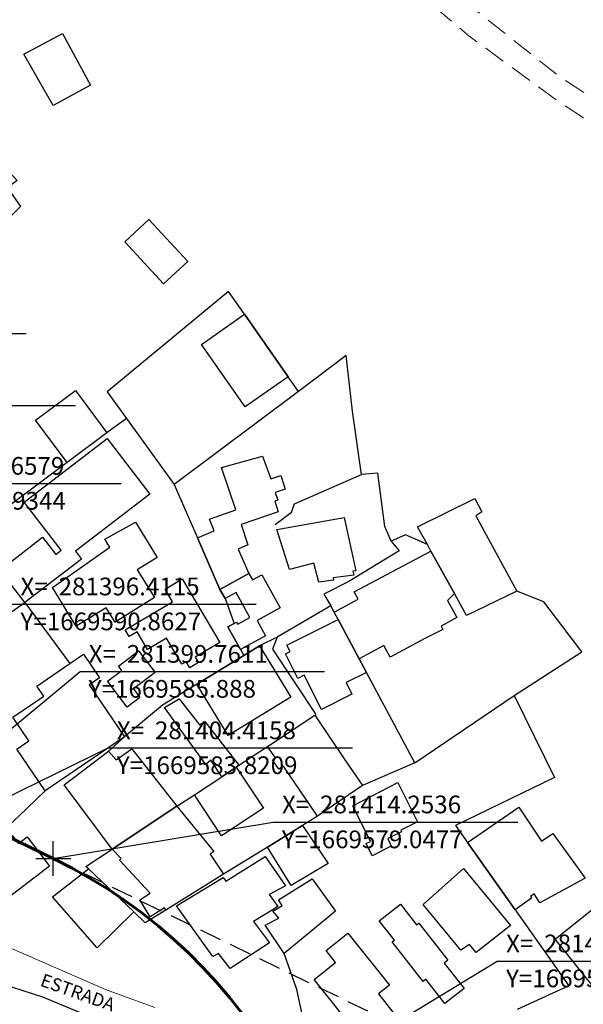
# Model space of a CAD drawing. Units: millimetres. Extents: x 280690 to 283183, y 1668800 to 1671576.
# Drawn here: x 281410 to 281475, y 1669562 to 1669675 of the extents above; entities that cross this region are included whole.
import ezdxf

# ---------------------------------------------------------------- set-up
doc = ezdxf.new("R2010")
doc.units = ezdxf.units.MM
doc.header["$MEASUREMENT"] = 0
doc.header["$PDMODE"] = 2
doc.header["$PDSIZE"] = 2
doc.linetypes.add('DASHED2', pattern=[0.375, 0.25, -0.125])
doc.linetypes.add('HIDDEN', pattern=[0.375, 0.25, -0.125])
for name, color, linetype in [('_COORDENADAS_SIRGAS', 7, 'Continuous'), ('_cotas', 7, 'Continuous'), ('_textos', 7, 'Continuous'), ('Cerca', 8, 'Cerca'), ('Edificacoes', 2, 'Continuous'), ('Muro_Grade', 8, 'Continuous'), ('Topon_de_Vias', 7, 'Continuous')]:
    doc.layers.add(name, color=color, linetype=linetype)
for name, color, linetype, lineweight in [('_traçado viário por coordenadas', 7, 'Continuous', 60), ('Nao_Pavimentada_S_Mfio', 10, 'HIDDEN', 15), ('Pavimentacao_Asfaltica_Mfio', 10, 'Continuous', 30), ('Pavimentacao_Asfaltica_S_Mfio', 10, 'Continuous', 15)]:
    doc.layers.add(name, color=color, linetype=linetype, lineweight=lineweight)
doc.styles.add('Arial', font='arial.ttf', dxfattribs={"height": 1.5})
doc.styles.get("Standard").update_dxf_attribs({"font": 'arial.ttf'})
doc.linetypes.add('Cerca', pattern='A,10,0,["X",Standard,S=1,R=0,X=0,Y=-0.5],0.1', length=10.1)
doc.dimstyles.new('AEROS UPV', dxfattribs={"dimtxt": 2, "dimasz": 2.5, "dimexe": 1.25, "dimexo": 0.625, "dimtad": 1, "dimdsep": 46, "dimtxsty": 'Standard', "dimblk": 'ARCHTICK', "dimcen": 2.5, "dimadec": 0, "dimazin": 0, "dimtfac": 1, "dimtmove": 0, "dimatfit": 3, "dimfxl": 1, "dimtzin": 0, "dimarcsym": 0})

# ---------------------------------------------------------------- blocks, each defined once
blk = doc.blocks.new('_ArchTick')
at = {"color": 0, "linetype": 'Continuous', "const_width": 0.15}
blk.add_lwpolyline([(-0.5, -0.5), (0.5, 0.5)], dxfattribs=at)
blk = doc.blocks.new('*D605')
at = {"layer": '_cotas', "color": 0, "linetype": 'ByBlock', "lineweight": -2, "transparency": 16777216}
blk.add_line((281408.38, 1669594.2), (281402.54, 1669584.86), dxfattribs=at)
at = {"layer": 'Defpoints', "color": 0, "linetype": 'ByBlock', "transparency": 16777216}
for p in [(281413.15, 1669601.81), (281402.54, 1669584.86)]:
    blk.add_point(p, dxfattribs=at)
at = {"layer": '_cotas', "color": 0, "linetype": 'ByBlock', "lineweight": -2, "transparency": 16777216, "xscale": 2.5, "yscale": 2.5, "zscale": 2.5, "rotation": 237.9582427331534}
blk.add_blockref('_ArchTick', (281402.54, 1669584.86), dxfattribs=at)
at = {"layer": '_cotas', "color": 0, "linetype": 'ByBlock', "transparency": 16777216, "insert": (281405.39, 1669592.53), "char_height": 2, "attachment_point": 5, "rotation": 57.9582}
blk.add_mtext('R20', dxfattribs=at)
blk = doc.blocks.new('*D606')
at = {"layer": '_cotas', "color": 0, "linetype": 'ByBlock', "lineweight": -2, "transparency": 16777216}
blk.add_line((281392.62, 1669574.76), (281385.95, 1669565.96), dxfattribs=at)
at = {"layer": 'Defpoints', "color": 0, "linetype": 'ByBlock', "transparency": 16777216}
for p in [(281413.15, 1669601.81), (281385.95, 1669565.96)]:
    blk.add_point(p, dxfattribs=at)
at = {"layer": '_cotas', "color": 0, "linetype": 'ByBlock', "lineweight": -2, "transparency": 16777216, "xscale": 2.5, "yscale": 2.5, "zscale": 2.5, "rotation": 232.812939939147}
blk.add_blockref('_ArchTick', (281385.95, 1669565.96), dxfattribs=at)
at = {"layer": '_cotas', "color": 0, "linetype": 'ByBlock', "transparency": 16777216, "insert": (281389.49, 1669573.35), "char_height": 2, "attachment_point": 5, "rotation": 52.8129}
blk.add_mtext('R45', dxfattribs=at)

msp = doc.modelspace()

# ---------------------------------------------------------------- linework, layer by layer
at = {"layer": '_COORDENADAS_SIRGAS', "linetype": 'ByBlock'}
for points in [[(281353.74, 1669635.277), (281383.15, 1669639.179), (281411.15, 1669639.179)], [(281370.845, 1669629.929), (281388.798, 1669630.931), (281416.798, 1669630.931)], [(281380.658, 1669614.934), (281394.018, 1669621.998), (281422.018, 1669621.998)], [(281396.412, 1669590.863), (281409.506, 1669608.186), (281437.506, 1669608.186)], [(281399.761, 1669585.888), (281417.32, 1669600.464), (281445.32, 1669600.464)], [(281404.416, 1669583.821), (281420.535, 1669591.711), (281448.535, 1669591.711)], [(281414.254, 1669579.048), (281439.447, 1669583.224), (281467.447, 1669583.224)], [(281453.281, 1669560.112), (281465.099, 1669567.301), (281493.099, 1669567.301)]]:
    msp.add_lwpolyline(points, dxfattribs=at)
at = {"layer": '_textos', "linetype": 'DASHED2', "ltscale": 10}
msp.add_line((281414.254, 1669579.048), (281453.281, 1669560.112), dxfattribs=at)
at = {"layer": '_textos', "linetype": 'ByBlock'}
msp.add_point((281414.254, 1669579.048), dxfattribs=at)
at = {"layer": '_traçado viário por coordenadas'}
msp.add_line((281404.416, 1669583.821), (281414.254, 1669579.048), dxfattribs=at)
msp.add_arc((281388.062, 1669525.066), 60, 352.49102, 64.11762, dxfattribs=at)
at = {"layer": 'Cerca', "flags": 128}
for points in [[(281436.137, 1669641.373), (281434.309, 1669643.981), (281420.418, 1669632.489), (281422.625, 1669629.436)], [(281441.155, 1669634.214), (281436.137, 1669641.373)], [(281449.561, 1669623.013), (281448.51, 1669630.275), (281447.803, 1669636.635), (281442.334, 1669632.533)], [(281442.334, 1669632.533), (281441.155, 1669634.214)], [(281442.334, 1669632.533), (281428.102, 1669621.861)], [(281422.625, 1669629.436), (281428.102, 1669621.861)], [(281439.664, 1669617.308), (281441.548, 1669618.704), (281441.86, 1669619.668), (281449.561, 1669623.013)], [(281452.943, 1669615.375), (281452.223, 1669617.075), (281451.432, 1669623.173), (281449.561, 1669623.013)], [(281428.102, 1669621.861), (281430.764, 1669615.774)], [(281430.764, 1669615.774), (281433.347, 1669609.869)], [(281457.086, 1669614.994), (281454.576, 1669616.117), (281452.943, 1669615.375)], [(281452.943, 1669615.375), (281453.861, 1669614.286), (281448.083, 1669610.776), (281445.227, 1669609.321), (281446.028, 1669607.99)], [(281433.347, 1669609.869), (281433.927, 1669608.82)], [(281433.927, 1669608.82), (281434.965, 1669605.96)], [(281467.032, 1669597.725), (281474.769, 1669602.72), (281470.426, 1669608.436), (281467.341, 1669609.653)], [(281446.028, 1669607.99), (281439.881, 1669604.378)], [(281446.422, 1669607.255), (281446.028, 1669607.99)], [(281446.864, 1669606.428), (281446.422, 1669607.255)], [(281434.965, 1669605.96), (281434.257, 1669605.569)], [(281434.257, 1669605.569), (281435.688, 1669602.98)], [(281449.274, 1669601.923), (281446.864, 1669606.428)], [(281439.881, 1669604.378), (281439.359, 1669603.039), (281444.328, 1669595.547)], [(281435.688, 1669602.98), (281436.063, 1669602.303)], [(281450.11, 1669600.361), (281449.274, 1669601.923)], [(281455.658, 1669589.99), (281450.11, 1669600.361)], [(281455.658, 1669589.99), (281467.032, 1669597.725)], [(281467.032, 1669597.725), (281471.661, 1669588.318), (281460.294, 1669582.827), (281461.671, 1669580.883)], [(281455.658, 1669589.99), (281449.662, 1669587.391)], [(281461.671, 1669580.883), (281467.125, 1669573.186)], [(281467.125, 1669573.186), (281473.299, 1669564.473), (281467.352, 1669561.759)], [(281444.81, 1669550.949), (281444.114, 1669554.855), (281442.153, 1669564.063), (281440.701, 1669568.166)]]:
    msp.add_lwpolyline(points, dxfattribs=at)
at = {"layer": 'Edificacoes', "flags": 128}
for points in [[(281415.307, 1669673.516), (281418.504, 1669667.6), (281414.257, 1669665.304), (281410.896, 1669671.175)], [(281408.214, 1669651.444), (281402.196, 1669658.254), (281405.737, 1669661.345), (281410.132, 1669656.678), (281409.03, 1669655.87), (281410.506, 1669653.709)], [(281426.897, 1669644.872), (281422.443, 1669649.664), (281425.194, 1669652.221), (281429.648, 1669647.429)], [(281436.229, 1669630.761), (281431.211, 1669637.92), (281436.137, 1669641.373), (281441.155, 1669634.214)], [(281420.405, 1669627.783), (281415.837, 1669624.381), (281412.217, 1669629.242), (281416.785, 1669632.644)], [(281425.331, 1669620.762), (281416.822, 1669614.226), (281417.497, 1669613.346), (281410.991, 1669608.348), (281408.132, 1669612.069), (281413.041, 1669615.841), (281414.552, 1669613.875), (281415.173, 1669614.352), (281410.943, 1669619.858), (281420.428, 1669627.145)], [(281435.164, 1669618.976), (281433.535, 1669623.838), (281438.226, 1669625.137), (281439.178, 1669622.53), (281440.296, 1669622.904), (281440.814, 1669621.358), (281439.657, 1669620.971), (281439.953, 1669620.087), (281439.611, 1669619.972), (281440.024, 1669618.738), (281435.768, 1669617.312), (281436.548, 1669614.983), (281435.416, 1669614.463), (281436.666, 1669611.705), (281433.347, 1669609.869), (281430.764, 1669615.774), (281432.693, 1669616.569), (281432.148, 1669617.914)], [(281461.572, 1669606.884), (281460.182, 1669609.398), (281457.492, 1669614.26), (281457.086, 1669614.994), (281455.961, 1669617.029), (281462.515, 1669620.294), (281463.336, 1669618.751), (281462.631, 1669618.281), (281467.341, 1669609.653)], [(281447.558, 1669618.108), (281448.911, 1669612.006), (281448.565, 1669611.954), (281448.687, 1669611.484), (281446.298, 1669611.175), (281446.359, 1669610.918), (281444.675, 1669610.701), (281444.076, 1669612.882), (281441.315, 1669612.158), (281439.845, 1669616.744)], [(281416.892, 1669605.652), (281414.153, 1669610.07), (281420.718, 1669614.7), (281420.148, 1669615.624), (281423.668, 1669617.582), (281426.153, 1669613.524), (281423.879, 1669612.114), (281425.853, 1669608.93), (281421.333, 1669606.128), (281420.313, 1669607.773)], [(281446.422, 1669607.255), (281449.18, 1669608.731), (281448.726, 1669609.58), (281457.492, 1669614.26), (281460.182, 1669609.398), (281459.402, 1669608.61), (281460.462, 1669606.629), (281458.661, 1669605.665), (281458.87, 1669605.274), (281456.809, 1669604.255), (281452.822, 1669602.122), (281452.115, 1669603.442), (281449.274, 1669601.923), (281446.864, 1669606.428)], [(281429.011, 1669611.06), (281433.312, 1669603.781), (281430.505, 1669602.123), (281430.881, 1669601.486), (281429.879, 1669600.895), (281429.472, 1669601.584), (281428.967, 1669601.285), (281427.205, 1669604.268), (281425.046, 1669602.993), (281423.858, 1669605.002), (281422.939, 1669604.459), (281422.483, 1669605.231), (281427.918, 1669608.443), (281427.054, 1669609.904)], [(281438.144, 1669611.532), (281440.234, 1669607.753), (281437.6, 1669606.296), (281438.556, 1669604.567), (281435.688, 1669602.98), (281434.257, 1669605.569), (281434.965, 1669605.96), (281435.254, 1669606.12), (281435.379, 1669605.894), (281436.764, 1669606.66), (281435.184, 1669609.515), (281433.927, 1669608.82), (281433.347, 1669609.869), (281436.666, 1669611.705), (281437.086, 1669610.946)], [(281444.958, 1669596.128), (281442.994, 1669600.029), (281442.258, 1669599.658), (281440.842, 1669602.469), (281441.384, 1669602.741), (281441.012, 1669603.481), (281446.864, 1669606.428), (281449.274, 1669601.923), (281450.11, 1669600.361), (281447.782, 1669599.189), (281448.44, 1669597.881)], [(281441.467, 1669597.516), (281434.287, 1669593.118), (281430.681, 1669599.006), (281436.063, 1669602.303), (281437.861, 1669603.404)], [(281418.372, 1669598.92), (281422.411, 1669592.989), (281413.336, 1669586.807), (281410.091, 1669591.572), (281411.472, 1669592.512), (281409.625, 1669595.223), (281413.164, 1669597.633), (281412.372, 1669598.797), (281416.148, 1669601.37), (281417.723, 1669602.442), (281419.567, 1669599.734)], [(281422.705, 1669596.383), (281420.454, 1669599.342), (281422.1, 1669600.594), (281421.721, 1669601.093), (281424.02, 1669602.842), (281425.914, 1669600.353), (281423.443, 1669598.473), (281424.18, 1669597.504)], [(281435.513, 1669589.717), (281435.21, 1669589.517), (281433.546, 1669588.417), (281432.306, 1669590.292), (281431.721, 1669589.824), (281426.987, 1669596.325), (281428.659, 1669597.319), (281430.99, 1669594.37), (281431.601, 1669594.734)], [(281444.5, 1669583.888), (281440.606, 1669589.626), (281440.078, 1669589.268), (281439.352, 1669590.339), (281439.688, 1669590.567), (281438.793, 1669591.886), (281444.207, 1669595.466), (281447.581, 1669590.457), (281449.662, 1669587.391)], [(281428.415, 1669585.022), (281421.016, 1669580.129), (281415.498, 1669587.475), (281420.566, 1669591.354), (281421.453, 1669590.356), (281423.262, 1669591.589)], [(281430.42, 1669586.349), (281433.546, 1669588.417), (281435.21, 1669589.517), (281438.324, 1669584.808), (281433.534, 1669581.64)], [(281453.694, 1669587.733), (281455.952, 1669583.248), (281454.05, 1669582.3), (281454.142, 1669582.117), (281452.55, 1669581.328), (281452.936, 1669580.456), (281450.772, 1669579.362), (281450.08, 1669580.751), (281450.584, 1669581.002), (281448.57, 1669585.065)], [(281433.766, 1669577.239), (281427.161, 1669573.148), (281427.006, 1669573.397), (281425.358, 1669572.377), (281424.152, 1669574.325), (281425.343, 1669575.063), (281421.825, 1669578.867), (281422.018, 1669579.045), (281421.016, 1669580.129), (281428.415, 1669585.022), (281432.658, 1669579.844), (281432.232, 1669579.562)], [(281467.125, 1669573.186), (281461.671, 1669580.883), (281467.545, 1669584.934), (281470.171, 1669581.015), (281471.472, 1669581.902), (281475.168, 1669576.813), (281469.949, 1669573.964), (281469.309, 1669575.004), (281468.881, 1669574.7), (281469.008, 1669574.521)], [(281442.806, 1669582.839), (281445.723, 1669578.48), (281441.489, 1669575.96), (281438.775, 1669580.342)], [(281413.84, 1669578.16), (281409.094, 1669574.524), (281405.805, 1669578.819), (281409.554, 1669581.69), (281410.261, 1669580.767), (281411.258, 1669581.531)], [(281439.006, 1669569.407), (281434.527, 1669566.435), (281433.171, 1669568.181), (281432.52, 1669567.838), (281428.354, 1669573.629), (281433.727, 1669576.875), (281434.031, 1669576.437), (281438.523, 1669579.286), (281440.861, 1669575.914), (281438.985, 1669574.907), (281439.98, 1669573.541), (281439.316, 1669573.138), (281437.19, 1669571.847)], [(281419.268, 1669568.832), (281414.181, 1669574.67), (281418.276, 1669577.858), (281423.468, 1669572.932)], [(281461.228, 1669577.911), (281466.613, 1669571.362), (281462.676, 1669568.268), (281461.927, 1669569.215), (281460.939, 1669568.552), (281456.601, 1669573.768)], [(281440.045, 1669574.329), (281443.885, 1669576.71), (281446.584, 1669573.001), (281440.701, 1669568.166), (281438.512, 1669571.397), (281440.088, 1669572.211), (281439.4, 1669573.021), (281440.058, 1669573.408), (281440.48, 1669573.657)], [(281456.109, 1669571.643), (281459.423, 1669567.395), (281459.01, 1669567.073), (281461.289, 1669564.152), (281459.083, 1669562.43), (281456.915, 1669565.209), (281456.601, 1669564.965), (281453.063, 1669569.5), (281453.315, 1669569.696), (281451.583, 1669571.916), (281454.016, 1669573.814), (281455.861, 1669571.45)], [(281481.622, 1669567.341), (281476.824, 1669563.441), (281471.731, 1669569.814), (281476.529, 1669573.65)], [(281447.573, 1669560.876), (281444.133, 1669565.173), (281446.576, 1669567.129), (281445.484, 1669568.494), (281447.995, 1669570.504), (281452.759, 1669564.554), (281451.48, 1669563.531), (281453.136, 1669561.462), (281451.838, 1669560.423), (281451.526, 1669560.812), (281449.753, 1669559.392), (281448.177, 1669561.36)]]:
    msp.add_lwpolyline(points, close=True, dxfattribs=at)
at = {"layer": 'Muro_Grade', "flags": 128}
for points in [[(281422.625, 1669629.436), (281420.405, 1669627.783), (281415.837, 1669624.381), (281399.966, 1669612.561), (281386.009, 1669602.389), (281382.818, 1669600.532), (281377.329, 1669609.453), (281381.053, 1669611.565), (281379.015, 1669614.856)], [(281413.336, 1669586.807), (281410.294, 1669583.849), (281407.291, 1669581.148), (281400.428, 1669588.402), (281397.036, 1669585.948), (281390.435, 1669592.704), (281403.564, 1669603.824), (281404.719, 1669604.672), (281405.82, 1669603.32), (281408.021, 1669606.294), (281410.991, 1669608.348), (281416.148, 1669601.37)], [(281439.881, 1669604.378), (281437.861, 1669603.404), (281436.063, 1669602.303), (281430.681, 1669599.006), (281426.776, 1669596.615), (281422.411, 1669592.989), (281420.566, 1669591.354)], [(281444.5, 1669583.888), (281442.806, 1669582.839), (281438.775, 1669580.342), (281438.174, 1669579.969), (281433.766, 1669577.239), (281427.161, 1669573.148), (281424.789, 1669571.679), (281423.468, 1669572.932), (281418.276, 1669577.858), (281417.991, 1669578.128), (281421.016, 1669580.129), (281428.415, 1669585.022), (281430.42, 1669586.349), (281433.546, 1669588.417), (281435.21, 1669589.517), (281435.513, 1669589.717), (281438.793, 1669591.886), (281444.207, 1669595.466), (281444.328, 1669595.547)]]:
    msp.add_lwpolyline(points, dxfattribs=at)
at = {"layer": 'Nao_Pavimentada_S_Mfio', "ltscale": 10, "flags": 128}
msp.add_lwpolyline([(281452.069, 1669910.848), (281450.98, 1669905.769), (281450.017, 1669899.968), (281449.265, 1669893.367), (281449.273, 1669886.874), (281449.677, 1669880.399), (281450.326, 1669874.595), (281451.067, 1669867.868), (281451.483, 1669863.854), (281451.738, 1669862.609), (281452.117, 1669861.301), (281452.477, 1669860.098), (281452.954, 1669858.805), (281454.387, 1669855.389), (281455.925, 1669852.659), (281458.454, 1669849.16), (281462.198, 1669845.078), (281463.033, 1669844.206), (281463.81, 1669843.284), (281464.526, 1669842.316), (281465.178, 1669841.306), (281465.392, 1669840.943), (281467.512, 1669837.763), (281470.601, 1669832.66), (281472.47, 1669828.66), (281473.924, 1669824.639), (281475.822, 1669818.737), (281477.78, 1669811.893), (281479.411, 1669804.603), (281480.446, 1669797.736), (281480.97, 1669792.778), (281481.433, 1669787.779), (281481.959, 1669781.13), (281482.191, 1669773.754), (281482.59, 1669766.457), (281482.844, 1669760.051), (281483.038, 1669755.876), (281483.054, 1669750.462), (281482.855, 1669743.905), (281482.711, 1669738.761), (281482.804, 1669737.124), (281483.098, 1669734.567), (281483.634, 1669732.077), (281483.844, 1669731.358), (281484.732, 1669728.754), (281485.458, 1669726.979), (281490.102, 1669717.653), (281499.481, 1669699.665), (281506.768, 1669686.112), (281509.172, 1669681.022), (281510.371, 1669678.539), (281511.921, 1669675.197), (281513.411, 1669671.828), (281514.838, 1669668.435), (281515.396, 1669666.869), (281515.998, 1669664.962), (281516.523, 1669663.032), (281516.97, 1669661.082), (281517.339, 1669659.116), (281517.388, 1669658.8), (281517.73, 1669656.339), (281518.013, 1669653.87), (281518.236, 1669651.398), (281518.238, 1669651.358), (281518.407, 1669648.483), (281518.657, 1669645.614), (281518.985, 1669642.753), (281519.393, 1669639.902), (281519.88, 1669637.064), (281519.912, 1669636.896), (281520.303, 1669635.031), (281520.769, 1669633.183), (281521.309, 1669631.355), (281521.923, 1669629.549), (281521.965, 1669629.47), (281522.046, 1669629.204), (281522.052, 1669628.925), (281521.981, 1669628.657), (281521.84, 1669628.421), (281521.639, 1669628.237), (281521.396, 1669628.12), (281521.13, 1669628.079), (281520.908, 1669628.027), (281520.471, 1669627.987), (281520.035, 1669628.028), (281519.613, 1669628.147), (281519.219, 1669628.34), (281518.444, 1669629.026), (281516.483, 1669630.8), (281514.556, 1669632.599), (281512.664, 1669634.422), (281510.808, 1669636.268), (281510.418, 1669636.676), (281507.785, 1669639.417), (281505.145, 1669642.134), (281502.5, 1669644.825), (281499.851, 1669647.49), (281499.453, 1669647.922), (281497.88, 1669649.566), (281496.256, 1669651.172), (281494.581, 1669652.738), (281492.858, 1669654.262), (281491.088, 1669655.742), (281483.847, 1669661.027), (281472.338, 1669668.501), (281457.825, 1669680.003), (281451.068, 1669685.241), (281445.645, 1669688.958), (281441.57, 1669691.985), (281436.251, 1669695.494), (281431.936, 1669698.289), (281428.474, 1669700.757), (281425.418, 1669703.281), (281421.828, 1669706.466), (281417.516, 1669710.469), (281413.515, 1669714.407), (281411.231, 1669716.913), (281408.739, 1669720.24), (281405.154, 1669725.508), (281401.907, 1669730.333), (281397.719, 1669736.455), (281394.296, 1669741.513), (281391.197, 1669745.937), (281387.642, 1669750.952), (281385.484, 1669753.958), (281385.411, 1669754.057), (281384.422, 1669755.452), (281383.5, 1669756.891), (281382.646, 1669758.372), (281381.862, 1669759.89), (281381.151, 1669761.443), (281380.512, 1669763.027), (281380.03, 1669764.202), (281379.104, 1669766.589), (281378.244, 1669768.994), (281377.448, 1669771.416), (281376.719, 1669773.851), (281376.498, 1669774.545), (281375.832, 1669776.453), (281375.092, 1669778.335), (281374.278, 1669780.188), (281373.391, 1669782.01), (281372.588, 1669783.31), (281371.176, 1669785.482), (281369.705, 1669787.606), (281368.176, 1669789.681), (281367.435, 1669790.669), (281366.222, 1669792.179), (281364.951, 1669793.636), (281363.622, 1669795.038), (281362.24, 1669796.382), (281360.804, 1669797.667), (281355.381, 1669801.415), (281352.946, 1669799.464), (281355.15, 1669798.115), (281355.919, 1669797.708), (281357.255, 1669796.935), (281358.549, 1669796.104), (281359.795, 1669795.216), (281360.374, 1669794.724), (281361.656, 1669793.559), (281362.882, 1669792.341), (281364.049, 1669791.072), (281365.155, 1669789.756), (281366.197, 1669788.394), (281367.173, 1669786.989), (281368.082, 1669785.545), (281368.92, 1669784.064), (281369.55, 1669783.11), (281370.396, 1669781.705), (281371.173, 1669780.264), (281371.878, 1669778.79), (281372.51, 1669777.285), (281373.067, 1669775.755), (281373.457, 1669774.524), (281374.418, 1669771.601), (281375.427, 1669768.685), (281376.483, 1669765.777), (281377.586, 1669762.879), (281378.733, 1669759.993), (281379.116, 1669759.03), (281379.804, 1669757.466), (281380.562, 1669755.932), (281381.388, 1669754.432), (281382.28, 1669752.967), (281383.237, 1669751.543), (281385.944, 1669747.489), (281389.237, 1669743.057), (281392.325, 1669738.777), (281395.736, 1669733.916), (281398.251, 1669730.178), (281400.827, 1669726.47), (281404.134, 1669721.689), (281405.8, 1669719.299), (281408.886, 1669714.952), (281412.185, 1669711.096), (281414.776, 1669708.442), (281418.492, 1669704.718), (281422.677, 1669700.894), (281425.72, 1669698.586), (281429.323, 1669696.175), (281434.765, 1669692.766), (281438.67, 1669690.082), (281443.808, 1669686.579), (281449.757, 1669682.721), (281454.503, 1669679.434), (281461.828, 1669673.256), (281472.282, 1669665.62), (281483.566, 1669658.267), (281490.419, 1669652.722), (281490.465, 1669652.68), (281492.129, 1669651.134), (281493.741, 1669649.547), (281495.3, 1669647.919), (281496.805, 1669646.253), (281499.708, 1669643.332), (281503.723, 1669639.247), (281507.718, 1669635.126), (281507.785, 1669635.057), (281509.244, 1669633.585), (281510.748, 1669632.145), (281512.294, 1669630.737), (281513.881, 1669629.364), (281515.505, 1669628.028), (281517.166, 1669626.73), (281518.988, 1669625.521), (281521.603, 1669623.705), (281524.172, 1669621.824), (281526.693, 1669619.879), (281529.164, 1669617.871), (281530.094, 1669617.227), (281531.077, 1669616.634), (281532.097, 1669616.102), (281533.147, 1669615.635), (281534.222, 1669615.235), (281534.389, 1669615.178), (281537.458, 1669614.096), (281540.516, 1669612.982), (281543.562, 1669611.835), (281546.594, 1669610.656), (281549.609, 1669609.447), (281550.112, 1669609.249), (281551.009, 1669608.833), (281551.871, 1669608.35), (281552.693, 1669607.804), (281553.468, 1669607.198), (281554.192, 1669606.536), (281554.861, 1669605.822), (281555.026, 1669605.645), (281555.665, 1669604.888), (281556.241, 1669604.083), (281556.75, 1669603.234), (281557.189, 1669602.348), (281557.555, 1669601.43), (281557.845, 1669600.486), (281558.058, 1669599.522), (281558.191, 1669598.544), (281558.175, 1669597.755), (281558.082, 1669596.811), (281557.91, 1669595.877), (281557.66, 1669594.96), (281557.335, 1669594.064), (281556.935, 1669593.197), (281556.676, 1669592.621), (281555.935, 1669590.952), (281555.2, 1669589.268), (281554.061, 1669586.396), (281551.857, 1669580.982), (281549.586, 1669575.589), (281548.397, 1669572.863), (281546.804, 1669569.39), (281545.139, 1669565.952), (281543.401, 1669562.548), (281542.732, 1669561.252), (281541.853, 1669559.709), (281540.905, 1669558.206), (281539.891, 1669556.747), (281538.811, 1669555.334), (281537.669, 1669553.971), (281536.466, 1669552.66), (281535.205, 1669551.404), (281535.063, 1669551.244), (281533.388, 1669549.422), (281531.656, 1669547.655), (281529.867, 1669545.946), (281528.025, 1669544.295), (281527.196, 1669543.489), (281526.182, 1669542.606), (281525.118, 1669541.784), (281524.007, 1669541.027), (281522.852, 1669540.336), (281522.621, 1669540.195), (281522.047, 1669539.779), (281521.522, 1669539.302), (281521.053, 1669538.768), (281520.646, 1669538.184), (281520.306, 1669537.559), (281520.196, 1669537.342), (281519.816, 1669536.48), (281519.51, 1669535.589), (281519.278, 1669534.674), (281519.124, 1669533.742), (281518.037, 1669527.007), (281517.306, 1669522.771), (281517.223, 1669522.437), (281516.928, 1669521.468), (281516.557, 1669520.525), (281516.113, 1669519.614), (281515.599, 1669518.739), (281515.017, 1669517.908), (281514.372, 1669517.125), (281513.667, 1669516.394), (281512.311, 1669515.124), (281504.807, 1669507.219), (281497.169, 1669499.161), (281491.297, 1669492.743), (281485.563, 1669486.152), (281479.116, 1669479.295), (281477.736, 1669477.866), (281476.414, 1669476.382), (281475.152, 1669474.846), (281473.954, 1669473.261), (281472.82, 1669471.629), (281472.433, 1669471.039), (281468.213, 1669464.651), (281461.445, 1669455.434), (281457.045, 1669449.455), (281454.956, 1669446.707), (281452.805, 1669444.007), (281450.593, 1669441.356), (281449.707, 1669440.327), (281448.434, 1669439.049), (281447.891, 1669438.578), (281447.298, 1669438.171), (281446.664, 1669437.831), (281445.996, 1669437.564)], dxfattribs=at)
at = {"layer": 'Pavimentacao_Asfaltica_Mfio', "flags": 128}
for points in [[(281413.052, 1669563.176), (281408.331, 1669564.685), (281403.86, 1669566.588), (281399.98, 1669568.61)], [(281433.11, 1669532.627), (281432.753, 1669541.017), (281432.133, 1669547.143), (281431.418, 1669550.463), (281430.339, 1669552.475), (281428.951, 1669554.367), (281427.874, 1669555.618), (281425.509, 1669557.185), (281423.648, 1669558.423), (281421.29, 1669559.725), (281413.052, 1669563.176)]]:
    msp.add_lwpolyline(points, dxfattribs=at)
at = {"layer": 'Pavimentacao_Asfaltica_S_Mfio', "flags": 128}
msp.add_lwpolyline([(281425.896, 1669561.973), (281420.253, 1669564.049), (281408.249, 1669569.258)], dxfattribs=at)

# ---------------------------------------------------------------- texts
at = {"layer": '_COORDENADAS_SIRGAS', "linetype": 'ByBlock'}
for s, p in [('X=  281380.6579', (281395.018, 1669622.998)), ('Y=1669614.9344', (281395.018, 1669618.998)), ('X=  281396.4115', (281410.506, 1669609.186)), ('Y=1669590.8627', (281410.506, 1669605.186)), ('X=  281399.7611', (281418.32, 1669601.464)), ('Y=1669585.888', (281418.32, 1669597.464)), ('X=  281404.4158', (281421.535, 1669592.711)), ('Y=1669583.8209', (281421.535, 1669588.711)), ('X=  281414.2536', (281440.447, 1669584.224)), ('Y=1669579.0477', (281440.447, 1669580.224)), ('X=  281453.2811', (281466.099, 1669568.301)), ('Y=1669560.1118', (281466.099, 1669564.301))]:
    msp.add_text(s, height=2.03, dxfattribs=at).set_placement(p)
at = {"layer": 'Topon_de_Vias', "style": 'Arial'}
msp.add_text('ESTRADA', height=1.5, rotation=340.25396, dxfattribs=at).set_placement((281412.658, 1669564.499))

# ---------------------------------------------------------------- dimensions: what is measured, and where the dimension line sits
at = {"layer": '_cotas', "linetype": 'ByBlock'}
for mpoint, picture, middle in [((281385.947, 1669565.965), '*D606', (281390.796, 1669572.356)), ((281402.536, 1669584.862), '*D605', (281406.786, 1669591.652))]:
    dim = msp.add_radius_dim(center=(281413.146, 1669601.815), mpoint=mpoint, dimstyle='AEROS UPV', dxfattribs=at)
    dim.commit()
    dim.dimension.update_dxf_attribs({"geometry": picture, "text_midpoint": middle, "dimtype": 164})

doc.saveas('drawing.dxf')
